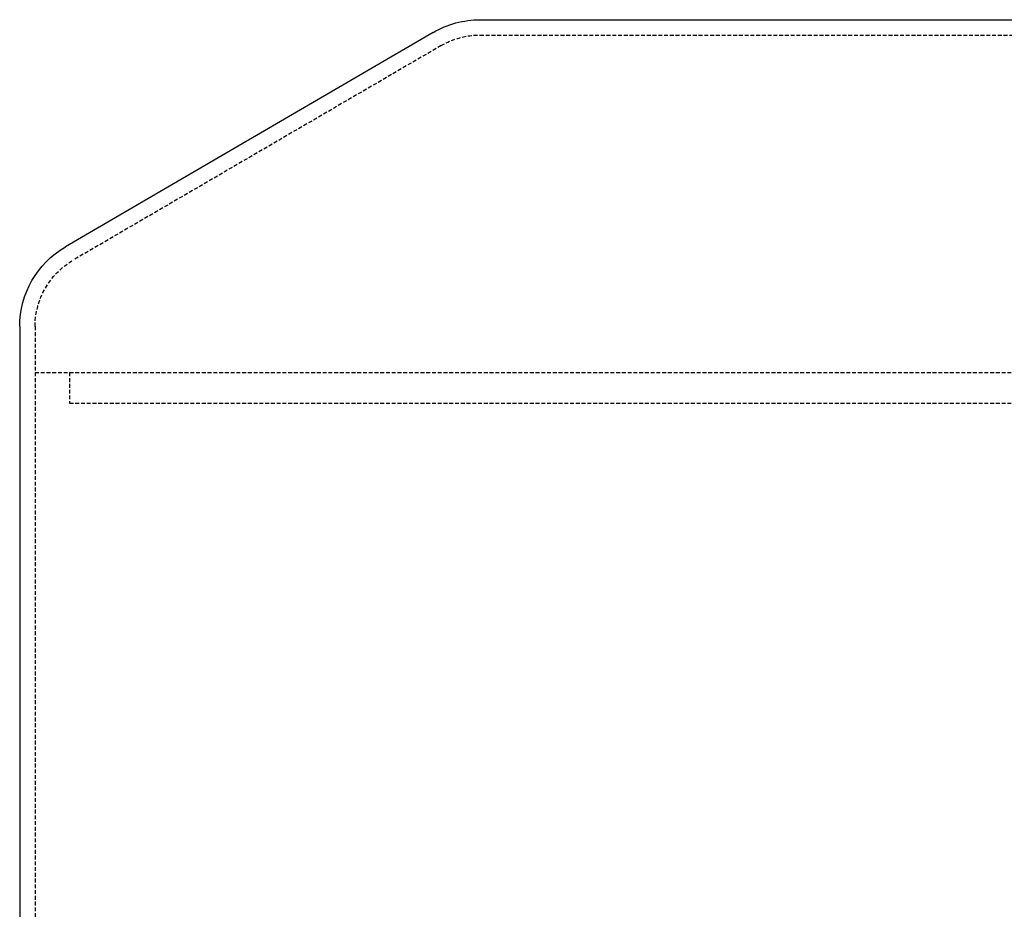
# Model space of a CAD drawing. Extents: x -165 to 165, y -165 to 950.
# Drawn here: x -110 to -46, y 891 to 949 of the extents above; entities that cross this region are included whole.
import ezdxf

# ---------------------------------------------------------------- set-up
doc = ezdxf.new("R2010")
doc.units = 0
doc.linetypes.add('VERDECKT', pattern=[0.375, 0.25, -0.125])
doc.layers.get('0').update_dxf_attribs({"linetype": 'CONTINUOUS'})
doc.layers.add('BEM', color=7, linetype='CONTINUOUS')

# ---------------------------------------------------------------- blocks, each defined once
blk = doc.blocks.new('A$C1EF61F0E')
at = {"color": 3, "linetype": 'CONTINUOUS', "extrusion": (0, 1, -2e-16)}
for p, q in [((-80, 684.155), (80, 684.155)), ((-83.046, 683.324), (-107.023, 669.337)), ((-110, 664.155), (-110, 614.155))]:
    blk.add_line(p, q, dxfattribs=at)
at = {"color": 1, "linetype": 'VERDECKT', "extrusion": (0, 1, -2e-16)}
for p, q in [((-80, 683.155), (80, 683.155)), ((-80, 683.155), (80, 683.155)), ((-82.54, 682.461), (-106.519, 668.474)), ((-82.54, 682.461), (-106.519, 668.474)), ((-109, 664.155), (-109, 661.155)), ((-109, 664.155), (-109, 614.155)), ((-109, 661.155), (109, 661.155)), ((-106.75, 661.155), (-106.75, 659.155)), ((-106.75, 659.155), (106.75, 659.155))]:
    blk.add_line(p, q, dxfattribs=at)
at = {"color": 3, "linetype": 'CONTINUOUS', "extrusion": (0, -2e-16, -1)}
for centre, radius, start, end in [((79.973, 678.055), 6.1, 59.74358, 89.74354), ((104, 664.155), 6, 0, 59.74358)]:
    blk.add_arc(centre, radius, start, end, dxfattribs=at)
at = {"color": 1, "linetype": 'VERDECKT', "extrusion": (0, -2e-16, -1)}
for centre, start, end in [((80, 678.155), 59.46265, 90), ((80, 678.155), 59.46265, 90), ((104, 664.155), 360, 59.74358), ((104, 664.155), 0, 59.74358)]:
    blk.add_arc(centre, 5, start, end, dxfattribs=at)

msp = doc.modelspace()

# ---------------------------------------------------------------- block references
at = {"layer": 'BEM'}
msp.add_blockref('A$C1EF61F0E', (0, 265), dxfattribs=at)

doc.saveas('drawing.dxf')
